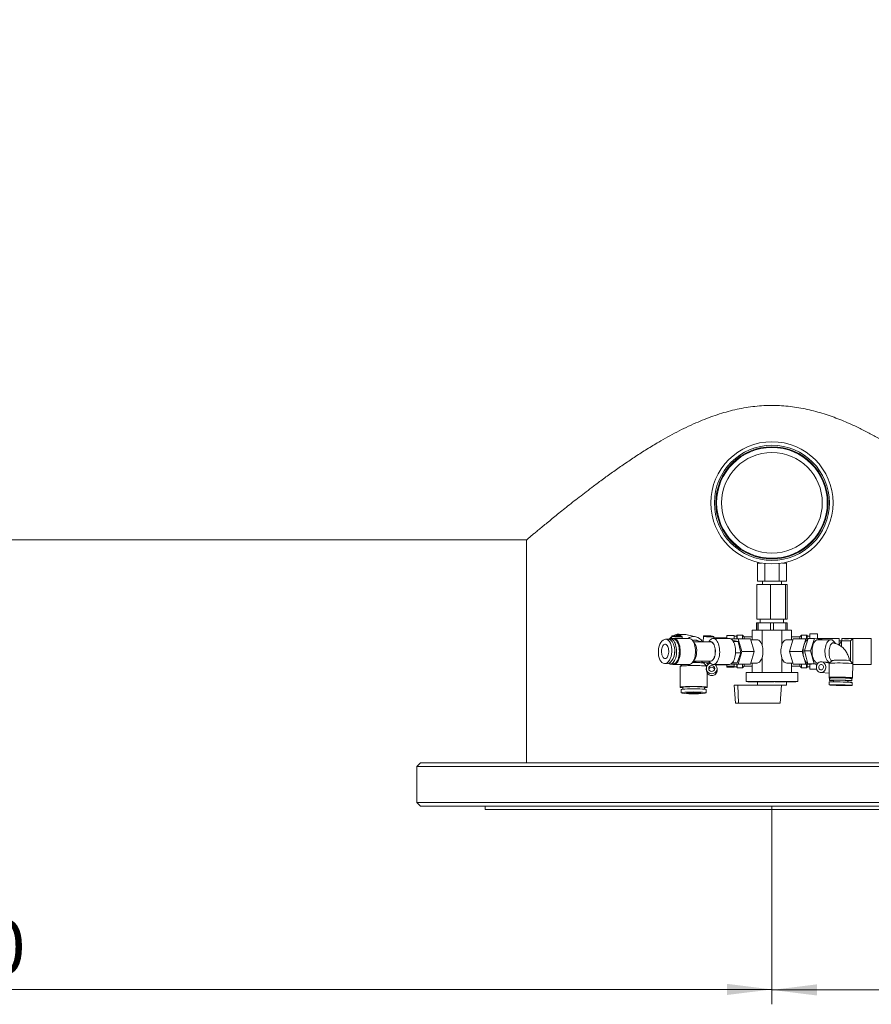
# Paper-space layout 'ASME B16.5 150' of a CAD drawing. Units: millimetres. Extents: x 4 to 417, y 5 to 293.
# Drawn here: x 122 to 169, y 202 to 257 of the extents above; entities that cross this region are included whole.
import ezdxf

# ---------------------------------------------------------------- set-up
doc = ezdxf.new("R2010")
doc.units = ezdxf.units.MM
doc.linetypes.add('CENTERX2', pattern=[20.32, 12.7, -2.54, 2.54, -2.54])
doc.styles.add('SLDTEXTSTYLE0', font='TXT', dxfattribs={"width": 0.75})
doc.dimstyles.new('SLDDIMSTYLE0', dxfattribs={"dimtxt": 3, "dimasz": 2.5, "dimexe": 0, "dimexo": 0.0625, "dimgap": 0.75, "dimtad": 1, "dimdec": 0, "dimlfac": 10, "dimrnd": 1e-09, "dimzin": 12, "dimdsep": 46, "dimtxsty": 'SLDTEXTSTYLE0', "dimsah": 1, "dimcen": 0.09, "dimadec": 0, "dimazin": 3, "dimtfac": 1, "dimtofl": 0, "dimtmove": 0, "dimatfit": 3, "dimfxl": 0, "dimfrac": 2, "dimtolj": 1, "dimtzin": 12, "dimarcsym": 0})

# ---------------------------------------------------------------- blocks, each defined once
blk = doc.blocks.new('_D_25')
at = {"color": 7, "linetype": 'Continuous', "lineweight": 0}
for p, q in [((163.812, 209.597), (163.812, 202.438)), ((73.812, 208.644), (73.812, 202.438)), ((73.812, 203.238), (163.812, 203.238))]:
    blk.add_line(p, q, dxfattribs=at)
for points in [[(73.812, 203.238), (76.312, 202.928), (76.312, 203.548)], [(163.812, 203.238), (161.312, 203.548), (161.312, 202.928)]]:
    blk.add_solid(points, dxfattribs=at)
at = {"color": 7, "linetype": 'Continuous', "lineweight": 0, "insert": (115.487, 207.105), "char_height": 3, "attachment_point": 1, "style": 'SLDTEXTSTYLE0'}
blk.add_mtext('900', dxfattribs=at)
blk = doc.blocks.new('_D_26')
at = {"color": 7, "linetype": 'Continuous', "lineweight": 0}
for p, q in [((261.112, 223.576), (261.112, 202.41)), ((163.812, 213.038), (163.812, 202.41)), ((163.812, 203.21), (261.112, 203.21))]:
    blk.add_line(p, q, dxfattribs=at)
for points in [[(163.812, 203.21), (166.312, 202.9), (166.312, 203.52)], [(261.112, 203.21), (258.612, 203.52), (258.612, 202.9)]]:
    blk.add_solid(points, dxfattribs=at)
at = {"color": 7, "linetype": 'Continuous', "lineweight": 0, "insert": (209.137, 207.077), "char_height": 3, "attachment_point": 1, "style": 'SLDTEXTSTYLE0'}
blk.add_mtext('973', dxfattribs=at)
blk = doc.blocks.new('_D_29')
at = {"color": 7, "linetype": 'Continuous', "lineweight": 0}
for p, q in [((43.212, 244.838), (43.212, 280.433)), ((294.362, 246.795), (294.362, 280.433)), ((294.362, 279.633), (43.212, 279.633))]:
    blk.add_line(p, q, dxfattribs=at)
for points in [[(43.212, 279.633), (45.712, 279.323), (45.712, 279.943)], [(294.362, 279.633), (291.862, 279.943), (291.862, 279.323)]]:
    blk.add_solid(points, dxfattribs=at)
at = {"color": 7, "linetype": 'Continuous', "lineweight": 0, "insert": (164.353, 283.5), "char_height": 3, "attachment_point": 1, "style": 'SLDTEXTSTYLE0'}
blk.add_mtext('2512', dxfattribs=at)

psp = doc.layouts.new('ASME B16.5 150')

# ---------------------------------------------------------------- linework, layer by layer
at = {"color": 7, "linetype": 'Continuous', "lineweight": 0}
for p, q in [((87.462, 228.243), (150.162, 228.243)), ((150.162, 228.243), (150.162, 215.838)), ((163.003, 225.955), (163.003, 226.955)), ((163.231, 226.955), (163.003, 226.955)), ((163.132, 226.974), (163.132, 226.955)), ((163.408, 225.955), (163.408, 226.929)), ((164.216, 225.955), (164.216, 226.929)), ((164.62, 226.955), (164.393, 226.955)), ((164.492, 226.955), (164.492, 226.974)), ((164.62, 225.955), (164.62, 226.955)), ((162.971, 225.755), (162.971, 223.835)), ((162.971, 225.755), (163.723, 225.755)), ((163.408, 225.955), (163.003, 225.955)), ((163.283, 225.955), (163.283, 225.755)), ((164.216, 225.955), (163.408, 225.955)), ((163.723, 225.755), (163.723, 223.835)), ((163.723, 225.755), (164.564, 225.755)), ((164.62, 225.955), (164.216, 225.955)), ((164.34, 225.755), (164.34, 225.955)), ((164.564, 225.755), (164.564, 223.835)), ((164.564, 225.755), (164.652, 225.755)), ((164.652, 225.755), (164.652, 223.835)), ((162.958, 223.635), (162.958, 223.215)), ((162.958, 223.635), (162.965, 223.635)), ((162.965, 223.215), (162.965, 223.635)), ((162.965, 223.635), (163.053, 223.635)), ((162.971, 223.835), (163.723, 223.835)), ((163.053, 223.635), (163.053, 223.215)), ((163.053, 223.635), (163.733, 223.635)), ((163.162, 223.835), (163.162, 223.635)), ((163.723, 223.835), (164.564, 223.835)), ((163.733, 223.215), (163.733, 223.635)), ((163.733, 223.635), (163.906, 223.635)), ((163.906, 223.635), (163.906, 223.215)), ((163.906, 223.635), (164.58, 223.635)), ((164.462, 223.635), (164.462, 223.835)), ((164.564, 223.835), (164.652, 223.835)), ((164.58, 223.215), (164.58, 223.635)), ((164.58, 223.635), (164.665, 223.635)), ((164.665, 223.635), (164.665, 223.215)), ((158.788, 222.981), (158.781, 222.983)), ((159.579, 222.854), (159.091, 222.969)), ((161.712, 222.919), (161.312, 222.919)), ((161.312, 222.919), (161.312, 222.765)), ((161.712, 222.919), (161.712, 222.74)), ((161.862, 222.74), (161.862, 222.925)), ((162.172, 222.95), (161.887, 222.95)), ((162.262, 222.86), (162.172, 222.95)), ((162.172, 222.74), (162.172, 222.95)), ((162.715, 222.69), (162.715, 223.215)), ((162.715, 223.215), (163.263, 223.215)), ((163.263, 222.389), (163.263, 223.215)), ((163.263, 223.215), (164.36, 223.215)), ((164.36, 222.389), (164.36, 223.215)), ((164.36, 223.215), (164.909, 223.215)), ((164.909, 222.69), (164.909, 223.215)), ((165.452, 222.95), (165.362, 222.86)), ((165.737, 222.95), (165.452, 222.95)), ((165.452, 222.95), (165.452, 222.74)), ((165.762, 222.925), (165.762, 222.74)), ((165.922, 222.776), (165.922, 223.022)), ((165.922, 223.022), (166.352, 223.022)), ((166.352, 222.742), (166.352, 223.022)), ((158.056, 222.714), (157.9, 222.714)), ((158.313, 222.74), (158.157, 222.74)), ((158.241, 222.896), (158.232, 222.74)), ((159.2, 222.765), (158.35, 222.765)), ((158.35, 222.765), (158.354, 222.765)), ((158.815, 222.765), (158.82, 222.862)), ((159.511, 222.489), (159.41, 222.632)), ((159.817, 222.58), (159.446, 222.58)), ((159.934, 222.58), (159.623, 222.654)), ((160.391, 222.58), (159.926, 222.58)), ((159.999, 222.896), (159.981, 222.58)), ((160.333, 222.632), (160.297, 222.58)), ((161.43, 222.765), (160.543, 222.765)), ((160.573, 222.765), (160.578, 222.862)), ((161.312, 222.79), (160.574, 222.79)), ((161.531, 222.74), (161.53, 222.737)), ((161.935, 222.74), (161.531, 222.74)), ((161.606, 222.674), (161.941, 222.595)), ((161.941, 222.595), (161.663, 222.595)), ((161.862, 222.89), (161.712, 222.89)), ((162.137, 222.04), (161.935, 222.74)), ((161.935, 222.74), (162.628, 222.74)), ((161.941, 222.595), (162.077, 221.959)), ((162.715, 222.86), (162.262, 222.86)), ((162.262, 222.74), (162.262, 222.86)), ((162.83, 222.04), (162.628, 222.74)), ((162.989, 222.69), (162.643, 222.69)), ((164.981, 222.69), (164.634, 222.69)), ((164.995, 222.74), (164.793, 222.04)), ((165.362, 222.86), (164.909, 222.86)), ((165.688, 222.74), (164.995, 222.74)), ((165.362, 222.86), (165.362, 222.74)), ((165.688, 222.74), (165.486, 222.04)), ((165.616, 222.07), (165.724, 222.412)), ((165.827, 222.74), (165.688, 222.74)), ((165.724, 222.412), (165.831, 222.755)), ((165.922, 222.89), (165.762, 222.89)), ((165.831, 222.755), (166.178, 222.755)), ((165.922, 222.755), (165.922, 222.776)), ((165.963, 222.07), (166.178, 222.755)), ((166.178, 222.755), (166.582, 222.725)), ((167.552, 222.765), (166.352, 222.765)), ((167.085, 222.69), (166.367, 222.69)), ((166.582, 222.725), (166.591, 222.69)), ((167.338, 222.479), (167.273, 222.571)), ((167.552, 222.392), (167.552, 222.765)), ((167.702, 222.63), (167.552, 222.63)), ((167.682, 222.629), (167.558, 222.387)), ((167.682, 222.631), (167.681, 222.63)), ((167.702, 222.631), (167.682, 222.631)), ((167.682, 222.63), (167.682, 222.631)), ((168.182, 222.629), (167.682, 222.629)), ((167.682, 222.629), (167.682, 222.307)), ((167.702, 222.75), (167.702, 222.629)), ((168.312, 222.764), (168.182, 222.634)), ((168.182, 221.485), (168.182, 222.634)), ((168.312, 222.766), (168.296, 222.75)), ((169.338, 222.766), (168.312, 222.766)), ((168.312, 222.766), (168.312, 222.764)), ((169.338, 222.764), (168.312, 222.764)), ((168.312, 222.764), (168.312, 221.314)), ((162.077, 221.959), (161.791, 221.959)), ((162.077, 221.959), (161.87, 221.404)), ((161.935, 221.34), (162.137, 222.04)), ((162.137, 222.04), (162.83, 222.04)), ((162.628, 221.34), (162.83, 222.04)), ((165.486, 222.04), (164.793, 222.04)), ((164.793, 222.04), (164.995, 221.34)), ((165.486, 222.04), (165.688, 221.34)), ((165.711, 221.713), (165.616, 222.07)), ((165.616, 222.07), (165.963, 222.07)), ((166.152, 221.356), (165.963, 222.07)), ((157.842, 221.366), (157.998, 221.366)), ((158.157, 221.34), (158.313, 221.34)), ((158.35, 221.315), (158.345, 221.315)), ((158.35, 221.315), (159.2, 221.315)), ((158.819, 221.315), (158.713, 221.21)), ((159.463, 221.427), (159.393, 221.426)), ((159.41, 221.448), (159.511, 221.591)), ((159.446, 221.5), (160.391, 221.5)), ((159.917, 221.5), (159.914, 221.456)), ((160.195, 221.225), (160.032, 221.388)), ((160.176, 221.411), (160.269, 221.318)), ((160.297, 221.5), (160.333, 221.448)), ((160.297, 221.406), (160.297, 221.338)), ((160.543, 221.315), (161.43, 221.315)), ((160.683, 221.29), (161.312, 221.29)), ((161.312, 221.315), (161.312, 221.222)), ((161.53, 221.343), (161.531, 221.34)), ((161.531, 221.34), (161.935, 221.34)), ((161.87, 221.404), (161.604, 221.404)), ((161.712, 221.34), (161.712, 221.222)), ((161.862, 221.155), (161.862, 221.34)), ((161.935, 221.34), (162.628, 221.34)), ((162.172, 221.13), (162.172, 221.34)), ((162.262, 221.22), (162.262, 221.34)), ((162.643, 221.39), (162.989, 221.39)), ((162.715, 220.865), (162.715, 221.39)), ((163.263, 220.865), (163.263, 221.691)), ((164.36, 220.865), (164.36, 221.691)), ((164.634, 221.39), (164.981, 221.39)), ((164.909, 220.865), (164.909, 221.39)), ((165.688, 221.34), (164.995, 221.34)), ((165.362, 221.34), (165.362, 221.22)), ((165.452, 221.34), (165.452, 221.13)), ((165.688, 221.34), (165.89, 221.34)), ((165.805, 221.356), (165.711, 221.713)), ((165.762, 221.34), (165.762, 221.155)), ((165.805, 221.356), (166.152, 221.356)), ((166.007, 221.341), (165.805, 221.356)), ((165.89, 221.34), (166.014, 221.34)), ((165.922, 221.304), (165.922, 221.34)), ((165.922, 221.059), (165.922, 221.304)), ((166.209, 221.326), (166.007, 221.341)), ((166.338, 221.342), (166.152, 221.356)), ((166.209, 221.326), (166.329, 221.326)), ((166.367, 221.39), (166.378, 221.39)), ((166.768, 221.449), (166.567, 221.464)), ((167.003, 221.383), (166.989, 220.599)), ((167.138, 221.513), (167.004, 221.383)), ((168.303, 221.359), (168.136, 221.532)), ((168.289, 220.575), (168.303, 221.359)), ((168.303, 221.324), (168.312, 221.314)), ((168.312, 221.314), (169.338, 221.314)), ((158.712, 221.207), (158.712, 220.044)), ((160.162, 221.088), (160.162, 221.059)), ((160.212, 220.044), (160.212, 220.877)), ((160.762, 220.996), (160.762, 221.088)), ((161.712, 221.222), (161.312, 221.222)), ((161.312, 221.222), (161.312, 221.161)), ((161.712, 221.161), (161.312, 221.161)), ((161.712, 221.222), (161.712, 221.192)), ((161.712, 221.192), (161.712, 221.161)), ((161.712, 221.19), (161.862, 221.19)), ((161.887, 221.13), (162.172, 221.13)), ((162.172, 221.13), (162.262, 221.22)), ((162.262, 221.22), (162.715, 221.22)), ((162.377, 220.865), (162.377, 220.365)), ((163.095, 220.865), (162.377, 220.865)), ((165.246, 220.865), (163.095, 220.865)), ((164.909, 221.22), (165.362, 221.22)), ((165.246, 220.365), (165.246, 220.865)), ((165.362, 221.22), (165.452, 221.13)), ((165.452, 221.13), (165.737, 221.13)), ((165.762, 221.19), (165.922, 221.19)), ((165.922, 221.059), (166.3, 221.059)), ((166.523, 220.866), (166.993, 220.831)), ((163.095, 220.365), (162.377, 220.365)), ((162.474, 220.365), (162.474, 220.345)), ((162.474, 220.345), (162.823, 220.345)), ((162.823, 220.365), (162.823, 220.345)), ((162.823, 220.365), (162.823, 220.345)), ((162.823, 220.345), (162.823, 220.345)), ((162.823, 220.345), (162.832, 220.345)), ((162.832, 220.345), (162.832, 220.365)), ((162.832, 220.345), (162.834, 220.345)), ((162.834, 220.365), (162.834, 220.345)), ((162.834, 220.345), (162.842, 220.345)), ((162.842, 220.365), (162.842, 220.345)), ((162.842, 220.345), (162.91, 220.345)), ((162.891, 220.365), (162.891, 220.345)), ((162.961, 220.345), (162.961, 220.365)), ((163, 220.345), (163, 220.165)), ((165.246, 220.365), (163.095, 220.365)), ((163.124, 220.365), (163.124, 220.345)), ((163.177, 220.365), (163.177, 220.345)), ((163.234, 220.365), (163.234, 220.345)), ((163.234, 220.365), (163.234, 220.345)), ((163.234, 220.345), (163.266, 220.345)), ((163.234, 220.345), (163.234, 220.345)), ((163.266, 220.365), (163.266, 220.345)), ((163.266, 220.345), (163.386, 220.345)), ((163.386, 220.365), (163.386, 220.345)), ((163.386, 220.345), (163.51, 220.345)), ((163.51, 220.365), (163.51, 220.345)), ((163.51, 220.345), (163.522, 220.345)), ((163.522, 220.365), (163.522, 220.345)), ((163.551, 220.365), (163.551, 220.345)), ((163.717, 220.365), (163.717, 220.345)), ((163.915, 220.345), (163.915, 220.365)), ((163.915, 220.365), (163.915, 220.345)), ((163.976, 220.365), (163.976, 220.345)), ((163.976, 220.345), (164.009, 220.345)), ((164.009, 220.365), (164.009, 220.345)), ((164.048, 220.365), (164.048, 220.345)), ((164.051, 220.365), (164.051, 220.345)), ((164.153, 220.365), (164.153, 220.345)), ((164.223, 220.345), (164.394, 220.345)), ((164.226, 220.365), (164.226, 220.345)), ((164.394, 220.365), (164.394, 220.345)), ((164.394, 220.345), (164.568, 220.345)), ((164.568, 220.365), (164.568, 220.345)), ((164.624, 220.165), (164.624, 220.365)), ((164.624, 220.345), (164.784, 220.345)), ((164.703, 220.365), (164.703, 220.345)), ((164.712, 220.365), (164.712, 220.345)), ((164.784, 220.365), (164.784, 220.345)), ((164.784, 220.345), (164.786, 220.345)), ((164.786, 220.365), (164.786, 220.345)), ((164.786, 220.345), (164.802, 220.345)), ((164.802, 220.365), (164.802, 220.345)), ((164.802, 220.345), (164.804, 220.345)), ((164.804, 220.365), (164.804, 220.345)), ((164.804, 220.345), (165.141, 220.345)), ((165.141, 220.345), (165.141, 220.365)), ((166.994, 220.335), (166.991, 220.175)), ((167.018, 220.553), (167.016, 220.433)), ((167.236, 220.429), (167.234, 220.347)), ((168.034, 220.329), (168.036, 220.414)), ((168.256, 220.41), (168.258, 220.53)), ((168.27, 220.147), (168.273, 220.307)), ((158.767, 219.914), (158.767, 219.735)), ((158.862, 220.044), (158.862, 219.939)), ((160.062, 219.939), (160.062, 220.044)), ((160.157, 219.735), (160.157, 219.914)), ((161.787, 219.165), (161.715, 220.165)), ((161.924, 220.165), (161.715, 220.165)), ((161.924, 220.165), (161.944, 219.165)), ((163.237, 220.165), (161.924, 220.165)), ((163.237, 220.165), (164.624, 220.165)), ((164.278, 219.165), (164.349, 220.165)), ((161.787, 219.165), (161.944, 219.165)), ((161.944, 219.165), (164.278, 219.165)), ((144.262, 215.838), (144.062, 215.638)), ((144.262, 215.838), (145.75, 215.838)), ((145.75, 215.838), (183.362, 215.838)), ((144.062, 215.638), (144.062, 213.638)), ((145.565, 215.638), (144.062, 215.638)), ((183.562, 215.638), (145.565, 215.638)), ((144.062, 213.638), (144.262, 213.438)), ((144.062, 213.638), (145.565, 213.638)), ((145.565, 213.638), (183.562, 213.638)), ((145.75, 213.438), (144.262, 213.438)), ((183.362, 213.438), (145.75, 213.438)), ((147.862, 213.438), (147.862, 213.238)), ((149.076, 213.238), (147.862, 213.238)), ((179.762, 213.238), (149.076, 213.238))]:
    psp.add_line(p, q, dxfattribs=at)
at = {"color": 8, "linetype": 'Continuous', "lineweight": 0}
for p, q in [((161.887, 222.95), (161.887, 222.74)), ((165.737, 222.74), (165.737, 222.95)), ((169.338, 222.764), (169.338, 222.766)), ((169.338, 221.314), (169.338, 222.764)), ((161.887, 221.34), (161.887, 221.13)), ((165.737, 221.13), (165.737, 221.34))]:
    psp.add_line(p, q, dxfattribs=at)
at = {"color": 7, "linetype": 'CENTERX2', "lineweight": 0}
psp.add_line((163.812, 213.438), (163.812, 209.997), dxfattribs=at)
at = {"color": 8, "linetype": 'Continuous', "lineweight": 0, "flags": 128}
for points in [[(158.81, 222.961), (158.739, 222.935), (158.664, 222.897)], [(158.354, 222.765), (158.381, 222.763), (158.428, 222.748), (158.475, 222.721), (158.519, 222.682), (158.56, 222.631), (158.598, 222.569), (158.631, 222.499), (158.659, 222.42), (158.682, 222.334), (158.698, 222.243), (158.709, 222.148), (158.713, 222.052), (158.71, 221.955)], [(158.71, 221.955), (158.701, 221.86), (158.686, 221.768), (158.665, 221.681), (158.638, 221.6), (158.606, 221.527), (158.57, 221.464), (158.529, 221.41), (158.486, 221.368), (158.44, 221.338), (158.392, 221.32), (158.35, 221.315)]]:
    psp.add_lwpolyline(points, dxfattribs=at)
at = {"color": 7, "linetype": 'Continuous', "lineweight": 0, "flags": 128}
for points in [[(158.07, 221.993), (158.071, 222.065), (158.065, 222.136), (158.053, 222.204), (158.036, 222.266), (158.013, 222.322), (157.986, 222.368), (157.955, 222.403), (157.921, 222.428), (157.885, 222.439), (157.85, 222.438), (157.814, 222.424), (157.781, 222.398), (157.751, 222.36), (157.724, 222.312), (157.702, 222.255), (157.686, 222.191), (157.675, 222.122), (157.671, 222.051), (157.673, 221.98), (157.682, 221.91), (157.696, 221.845), (157.717, 221.785), (157.742, 221.734), (157.771, 221.693), (157.804, 221.663), (157.839, 221.645), (157.874, 221.64), (157.91, 221.648), (157.944, 221.668), (157.976, 221.7), (158.005, 221.743), (158.029, 221.796), (158.049, 221.857), (158.062, 221.923), (158.07, 221.993)], [(158.062, 222.714), (158.079, 222.723), (158.126, 222.737), (158.174, 222.739), (158.221, 222.728), (158.268, 222.704), (158.312, 222.668), (158.353, 222.62), (158.391, 222.561), (158.424, 222.492), (158.452, 222.415), (158.475, 222.331), (158.492, 222.242), (158.502, 222.149), (158.507, 222.054), (158.504, 221.958), (158.495, 221.864), (158.48, 221.774), (158.459, 221.688), (158.432, 221.609), (158.4, 221.538), (158.364, 221.476), (158.324, 221.425), (158.28, 221.385), (158.234, 221.358), (158.187, 221.343), (158.14, 221.341), (158.092, 221.352), (158.051, 221.373)], [(158.782, 222.879), (158.747, 222.886), (158.702, 222.893), (158.649, 222.899), (158.592, 222.904), (158.532, 222.909), (158.472, 222.911), (158.414, 222.913), (158.361, 222.913), (158.316, 222.911), (158.281, 222.909), (158.256, 222.904), (158.243, 222.899), (158.243, 222.893), (158.255, 222.886), (158.28, 222.879), (158.315, 222.872), (158.36, 222.865), (158.412, 222.859), (158.47, 222.854), (158.53, 222.85), (158.59, 222.847), (158.648, 222.845), (158.7, 222.845), (158.745, 222.847), (158.781, 222.85), (158.806, 222.854), (158.819, 222.859), (158.819, 222.865), (158.807, 222.872), (158.782, 222.879)], [(158.66, 221.958), (158.663, 222.054), (158.658, 222.149), (158.648, 222.242), (158.631, 222.331), (158.608, 222.415), (158.58, 222.492), (158.547, 222.561), (158.509, 222.62), (158.468, 222.668), (158.423, 222.704), (158.377, 222.728), (158.33, 222.739), (158.313, 222.74)], [(158.667, 222.879), (158.64, 222.884), (158.603, 222.889), (158.561, 222.893), (158.516, 222.896), (158.473, 222.897), (158.434, 222.897), (158.403, 222.896), (158.382, 222.893), (158.374, 222.889), (158.378, 222.884), (158.395, 222.879), (158.422, 222.874), (158.458, 222.869), (158.501, 222.865), (158.545, 222.862), (158.589, 222.861), (158.628, 222.861), (158.659, 222.862), (158.679, 222.865), (158.688, 222.869), (158.684, 222.874), (158.667, 222.879)], [(159.56, 221.955), (159.563, 222.052), (159.559, 222.148), (159.548, 222.243), (159.532, 222.334), (159.509, 222.42), (159.481, 222.499), (159.448, 222.569), (159.411, 222.631), (159.369, 222.682), (159.325, 222.721), (159.279, 222.748), (159.231, 222.763), (159.2, 222.765)], [(160.038, 222.879), (160.073, 222.872), (160.118, 222.865), (160.17, 222.859), (160.228, 222.854), (160.288, 222.85), (160.348, 222.847), (160.406, 222.845), (160.458, 222.845), (160.504, 222.847), (160.539, 222.85), (160.564, 222.854), (160.577, 222.859), (160.577, 222.865), (160.565, 222.872), (160.54, 222.879), (160.505, 222.886), (160.46, 222.893), (160.407, 222.899), (160.35, 222.904), (160.29, 222.909), (160.23, 222.911), (160.172, 222.913), (160.119, 222.913), (160.074, 222.911), (160.039, 222.909), (160.014, 222.904), (160.001, 222.899), (160.001, 222.893), (160.013, 222.886), (160.038, 222.879)], [(160.153, 222.879), (160.18, 222.874), (160.216, 222.869), (160.259, 222.865), (160.303, 222.862), (160.347, 222.861), (160.386, 222.861), (160.417, 222.862), (160.437, 222.865), (160.446, 222.869), (160.442, 222.874), (160.425, 222.879), (160.398, 222.884), (160.361, 222.889), (160.319, 222.893), (160.274, 222.896), (160.231, 222.897), (160.192, 222.897), (160.161, 222.896), (160.141, 222.893), (160.132, 222.889), (160.136, 222.884), (160.153, 222.879)], [(160.333, 222.632), (160.363, 222.67), (160.407, 222.712), (160.453, 222.743), (160.501, 222.76), (160.549, 222.765), (160.597, 222.757), (160.644, 222.736), (160.69, 222.703), (160.733, 222.657), (160.772, 222.601), (160.808, 222.535), (160.838, 222.46), (160.863, 222.378), (160.883, 222.289), (160.897, 222.196), (160.904, 222.1), (160.905, 222.003), (160.899, 221.907), (160.887, 221.813), (160.869, 221.724), (160.845, 221.64), (160.815, 221.563), (160.781, 221.494), (160.743, 221.435), (160.701, 221.388), (160.656, 221.351), (160.609, 221.327), (160.561, 221.316), (160.512, 221.318), (160.464, 221.332), (160.418, 221.359), (160.374, 221.399), (160.333, 221.448)], [(160.339, 221.5), (160.348, 221.497), (160.39, 221.49), (160.432, 221.496), (160.473, 221.515), (160.512, 221.547), (160.549, 221.589), (160.581, 221.643), (160.609, 221.706), (160.632, 221.776), (160.65, 221.853), (160.661, 221.934), (160.666, 222.018), (160.664, 222.102), (160.656, 222.185), (160.642, 222.264), (160.622, 222.338), (160.597, 222.405), (160.567, 222.464), (160.532, 222.512), (160.495, 222.55), (160.454, 222.575), (160.413, 222.588), (160.371, 222.589), (160.339, 222.58)], [(160.391, 222.58), (160.412, 222.578), (160.453, 222.566), (160.493, 222.54), (160.53, 222.504), (160.563, 222.456), (160.593, 222.398), (160.618, 222.333), (160.638, 222.26), (160.652, 222.182), (160.659, 222.101), (160.661, 222.018), (160.656, 221.936), (160.645, 221.856), (160.628, 221.781), (160.605, 221.712), (160.578, 221.65), (160.546, 221.598), (160.51, 221.556), (160.472, 221.525), (160.432, 221.506), (160.391, 221.5)], [(161.43, 222.765), (161.437, 222.765), (161.485, 222.757), (161.532, 222.736), (161.578, 222.703), (161.62, 222.657), (161.66, 222.601), (161.695, 222.535), (161.726, 222.46), (161.751, 222.378), (161.771, 222.289), (161.784, 222.196), (161.792, 222.1), (161.792, 222.003), (161.787, 221.907), (161.775, 221.813), (161.756, 221.724), (161.732, 221.64), (161.703, 221.563), (161.669, 221.494), (161.63, 221.435), (161.588, 221.388), (161.543, 221.351), (161.496, 221.327), (161.448, 221.316), (161.43, 221.315)], [(163.263, 222.389), (163.236, 222.464), (163.203, 222.53), (163.166, 222.586), (163.125, 222.631), (163.081, 222.664), (163.036, 222.683), (162.989, 222.69)], [(164.634, 222.69), (164.588, 222.683), (164.543, 222.664), (164.499, 222.631), (164.458, 222.586), (164.421, 222.53), (164.388, 222.464), (164.36, 222.389)], [(165.823, 222.727), (165.808, 222.721), (165.763, 222.692), (165.72, 222.651), (165.68, 222.599), (165.644, 222.537), (165.612, 222.465), (165.586, 222.385), (165.565, 222.299), (165.551, 222.208), (165.542, 222.114), (165.541, 222.018), (165.545, 221.923), (165.556, 221.83), (165.574, 221.741), (165.597, 221.658), (165.626, 221.582), (165.66, 221.514), (165.698, 221.456), (165.739, 221.409), (165.784, 221.374), (165.804, 221.362)], [(166.367, 221.39), (166.366, 221.39), (166.321, 221.397), (166.276, 221.416), (166.234, 221.447), (166.194, 221.49), (166.157, 221.543), (166.125, 221.606), (166.097, 221.678), (166.074, 221.756), (166.057, 221.841), (166.046, 221.929), (166.042, 222.019), (166.044, 222.109), (166.051, 222.199), (166.066, 222.285), (166.086, 222.366), (166.111, 222.441), (166.141, 222.509), (166.176, 222.567), (166.215, 222.615), (166.256, 222.651), (166.3, 222.676), (166.345, 222.689), (166.367, 222.69)], [(167.023, 221.402), (166.995, 221.416), (166.953, 221.447), (166.913, 221.49), (166.876, 221.543), (166.843, 221.606), (166.816, 221.678), (166.793, 221.756), (166.776, 221.841), (166.765, 221.929), (166.761, 222.019), (166.762, 222.109), (166.77, 222.199), (166.784, 222.285), (166.804, 222.366), (166.83, 222.441), (166.86, 222.509), (166.895, 222.567), (166.933, 222.615), (166.975, 222.651), (167.019, 222.676), (167.063, 222.689), (167.109, 222.688), (167.154, 222.676), (167.197, 222.65), (167.239, 222.613), (167.273, 222.571)], [(166.993, 222.044), (166.996, 222.124), (167.007, 222.202), (167.024, 222.276), (167.046, 222.342), (167.074, 222.401), (167.107, 222.449), (167.143, 222.485), (167.181, 222.509), (167.221, 222.52), (167.262, 222.517), (167.301, 222.5), (167.324, 222.484)], [(158.313, 221.34), (158.343, 221.343), (158.39, 221.358), (158.436, 221.385), (158.48, 221.425), (158.52, 221.476), (158.556, 221.538), (158.588, 221.609), (158.615, 221.688), (158.636, 221.774), (158.651, 221.864), (158.66, 221.958)], [(159.2, 221.315), (159.242, 221.32), (159.29, 221.338), (159.336, 221.368), (159.38, 221.41), (159.42, 221.464), (159.456, 221.527), (159.488, 221.6), (159.515, 221.681), (159.536, 221.768), (159.551, 221.86), (159.56, 221.955)], [(159.914, 221.456), (159.916, 221.453), (159.928, 221.446), (159.953, 221.439)], [(162.989, 221.39), (163.036, 221.397), (163.081, 221.417), (163.125, 221.449), (163.166, 221.494), (163.203, 221.55), (163.236, 221.617), (163.263, 221.691)], [(164.36, 221.691), (164.388, 221.617), (164.421, 221.55), (164.458, 221.494), (164.499, 221.449), (164.543, 221.417), (164.588, 221.397), (164.634, 221.39)], [(166.539, 220.865), (166.593, 220.872), (166.645, 220.891), (166.693, 220.922), (166.734, 220.964), (166.767, 221.015), (166.79, 221.072), (166.803, 221.133), (166.804, 221.196), (166.794, 221.257), (166.773, 221.315), (166.742, 221.365), (166.702, 221.407), (166.656, 221.439), (166.604, 221.458), (166.55, 221.465), (166.496, 221.458), (166.444, 221.439), (166.397, 221.407), (166.355, 221.365), (166.323, 221.315), (166.299, 221.257), (166.287, 221.196), (166.286, 221.133), (166.296, 221.072), (166.317, 221.015), (166.348, 220.964), (166.388, 220.922), (166.434, 220.891), (166.485, 220.872), (166.539, 220.865)], [(166.542, 221.015), (166.58, 221.022), (166.616, 221.041), (166.645, 221.071), (166.665, 221.11), (166.674, 221.154), (166.672, 221.198), (166.659, 221.24), (166.635, 221.275), (166.604, 221.3), (166.567, 221.313), (166.528, 221.313), (166.491, 221.3), (166.459, 221.275), (166.434, 221.24), (166.419, 221.198), (166.415, 221.154), (166.423, 221.11), (166.442, 221.071), (166.469, 221.041), (166.504, 221.022), (166.542, 221.015)], [(160.191, 221.218), (160.178, 221.221), (160.142, 221.226), (160.095, 221.232), (160.036, 221.237), (159.968, 221.241), (159.89, 221.245), (159.805, 221.248), (159.715, 221.251), (159.62, 221.252), (159.522, 221.253), (159.423, 221.253), (159.324, 221.253), (159.229, 221.251), (159.137, 221.249), (159.051, 221.246), (158.972, 221.242), (158.901, 221.238), (158.84, 221.233), (158.79, 221.228), (158.752, 221.222), (158.726, 221.216), (158.713, 221.21), (158.712, 221.207)], [(167.235, 220.413), (167.208, 220.415), (167.148, 220.418), (167.099, 220.421), (167.06, 220.425), (167.033, 220.428), (167.019, 220.431), (167.017, 220.434), (167.027, 220.436), (167.05, 220.439), (167.085, 220.441), (167.131, 220.442), (167.187, 220.443), (167.253, 220.444), (167.326, 220.444)], [(167.326, 220.444), (167.405, 220.444), (167.49, 220.443), (167.577, 220.442), (167.665, 220.441), (167.753, 220.439), (167.839, 220.436), (167.92, 220.434), (167.995, 220.431), (168.064, 220.428), (168.123, 220.425), (168.173, 220.421), (168.211, 220.418), (168.238, 220.415), (168.253, 220.412), (168.255, 220.409), (168.244, 220.406), (168.221, 220.404), (168.187, 220.402), (168.141, 220.4), (168.084, 220.399), (168.035, 220.399)], [(158.862, 220.016), (158.812, 220.021), (158.769, 220.026), (158.737, 220.032), (158.718, 220.038), (158.712, 220.044), (158.718, 220.05), (158.737, 220.056), (158.769, 220.062), (158.812, 220.067), (158.867, 220.072), (158.931, 220.077), (159.005, 220.081), (159.087, 220.084), (159.175, 220.087), (159.268, 220.089), (159.364, 220.09), (159.462, 220.091), (159.56, 220.09), (159.656, 220.089), (159.749, 220.087), (159.837, 220.084), (159.918, 220.081), (159.992, 220.077), (160.057, 220.072), (160.111, 220.067), (160.155, 220.062), (160.186, 220.056), (160.205, 220.05), (160.212, 220.044), (160.205, 220.038), (160.186, 220.032), (160.155, 220.026), (160.111, 220.021), (160.062, 220.016)], [(160.062, 220.044), (160.061, 220.045), (160.052, 220.051), (160.03, 220.056), (159.995, 220.061), (159.95, 220.066), (159.894, 220.07), (159.828, 220.074), (159.755, 220.077), (159.676, 220.079), (159.592, 220.08), (159.506, 220.081), (159.418, 220.081), (159.331, 220.08), (159.247, 220.079), (159.168, 220.077), (159.095, 220.074), (159.03, 220.07), (158.974, 220.066), (158.928, 220.061), (158.894, 220.056), (158.872, 220.051), (158.862, 220.045), (158.862, 220.044)], [(159.462, 219.759), (159.39, 219.759), (159.321, 219.758), (159.257, 219.756), (159.199, 219.753), (159.149, 219.75), (159.11, 219.746), (159.081, 219.742), (159.065, 219.738), (159.062, 219.734), (159.072, 219.729), (159.094, 219.725), (159.128, 219.721), (159.173, 219.717), (159.227, 219.715), (159.288, 219.712), (159.355, 219.711), (159.426, 219.71), (159.498, 219.71), (159.568, 219.711), (159.635, 219.712), (159.697, 219.715), (159.751, 219.717), (159.796, 219.721), (159.83, 219.725), (159.852, 219.729), (159.861, 219.734), (159.858, 219.738), (159.842, 219.742), (159.814, 219.746), (159.775, 219.75), (159.725, 219.753), (159.667, 219.756), (159.602, 219.758), (159.533, 219.759), (159.462, 219.759)], [(167.781, 220.15), (167.832, 220.151), (167.874, 220.151), (167.905, 220.152), (167.924, 220.154), (167.931, 220.156), (167.924, 220.158), (167.905, 220.16), (167.874, 220.163), (167.832, 220.165), (167.781, 220.167), (167.724, 220.169), (167.662, 220.17), (167.6, 220.172), (167.538, 220.172), (167.481, 220.173), (167.43, 220.172), (167.388, 220.172), (167.357, 220.17), (167.338, 220.169), (167.331, 220.167), (167.337, 220.165), (167.357, 220.163), (167.388, 220.16), (167.43, 220.158), (167.481, 220.156), (167.538, 220.154), (167.599, 220.152), (167.662, 220.151), (167.724, 220.151), (167.781, 220.15)]]:
    psp.add_lwpolyline(points, dxfattribs=at)
at = {"color": 7, "linetype": 'Continuous', "lineweight": 0}
for centre, radius in [((163.812, 230.305), 3.4), ((163.812, 230.305), 3.2), ((163.812, 230.305), 3.122), ((163.812, 230.305), 3.08), ((163.812, 230.305), 2.8), ((160.462, 221.088), 0.165)]:
    psp.add_circle(centre, radius, dxfattribs=at)
for centre, radius, start, end in [((158.856, 222.422), 0.563, 83.8398, 120.6224), ((158.966, 222.428), 0.555, 76.9779, 106.3503), ((161.887, 222.925), 0.025, 90, 180), ((165.737, 222.925), 0.025, 0, 90), ((159.449, 222.304), 0.564, 29.1789, 125.083), ((159.53, 222.257), 0.417, 64.3256, 108.8368), ((159.53, 222.251), 0.413, 76.963, 108.1326), ((158.805, 222.063), 0.824, 353.9447, 31.1591), ((162.103, 222.04), 1.211, 343.2661, 16.7339), ((165.52, 222.04), 1.211, 163.2661, 196.7339), ((168.01, 110.671), 112.08, 89.85313, 90.15776), ((168.01, 333.146), 110.396, 269.8398, 270.14902), ((167.95, 235.174), 12.426, 269.5491, 270.9248), ((157.582, 222.029), 0.826, 335.0577, 4.2546), ((158.876, 221.989), 0.749, 327.9031, 358.986), ((159.363, 222.024), 0.595, 273.094, 298.4428), ((160.335, 223.556), 2.151, 259.7806, 270.8819), ((160.461, 221.088), 0.299, 103.132, 270.0967), ((160.462, 221.088), 0.299, 269.8926, 49.3601), ((165.891, 221.525), 0.185, 247.2733, 269.6999), ((167.518, 212.077), 9.32, 85.7005, 93.1622), ((167.54, 215.095), 6.464, 84.7065, 91.2001), ((168.224, 221.105), 0.265, 72.6014, 91.6387), ((160.462, 220.997), 0.3, 213.6289, 270.0209), ((160.462, 220.996), 0.165, 16.2952, 163.7048), ((160.462, 220.996), 0.3, 269.9408, 359.9485), ((161.887, 221.155), 0.025, 180, 270), ((165.737, 221.155), 0.025, 270, 0), ((167.234, 218.908), 1.659, 86.751, 97.4853), ((167.379, 219.258), 1.179, 87.2477, 96.9888), ((167.523, 213.249), 7.318, 84.2344, 91.5235), ((167.55, 215.405), 5.032, 84.4601, 91.2977)]:
    psp.add_arc(centre, radius, start, end, dxfattribs=at)
at = {"color": 8, "linetype": 'Continuous', "lineweight": 0}
for centre, radius, start, end in [((167.497, 210.699), 9.914, 85.9241, 92.9382), ((168.209, 220.322), 0.265, 72.5971, 91.6413)]:
    psp.add_arc(centre, radius, start, end, dxfattribs=at)
at = {"color": 7, "linetype": 'Continuous', "lineweight": 0}
for centre, major_axis, ratio, start_param, end_param in [((158.65, 222.328), (-0.231, 0.633), 0.962642, 5.719687, 6.465208), ((158.739, 222.307), (-0.231, 0.633), 0.962642, 5.882665, 6.394019), ((158.027, 222.04), (0.042, 0.673), 0.558709, 5.079857, 6.318114), ((158.65, 222.328), (-0.231, 0.633), 0.962642, 0.319568, 0.57938), ((159.871, 222.04), (0.734, -0.085), 0.726577, 1.612195, 1.729652), ((159.871, 222.04), (0.063, 0.54), 0.355855, 0.041398, 0.158856), ((158.027, 222.04), (0.042, 0.673), 0.558709, 3.176567, 5.079857), ((167.634, 220.321), (0.639, -0.014), 0.033768, 2.14562, 3.141058), ((167.634, 220.321), (0.639, -0.014), 0.033768, 6.282388, 8.428806), ((159.462, 219.914), (0.695, 0), 0.070855, 6.283146, 9.424814)]:
    psp.add_ellipse(centre, major_axis=major_axis, ratio=ratio, start_param=start_param, end_param=end_param, dxfattribs=at)
for centre, major_axis, ratio in [((157.871, 222.04), (0.042, 0.673), 0.558709), ((167.631, 220.161), (0.639, -0.014), 0.033768), ((159.462, 219.735), (0.695, 0), 0.070855)]:
    psp.add_ellipse(centre, major_axis=major_axis, ratio=ratio, dxfattribs=at)
for points, knots in [([(177.462, 228.243), (177.459, 228.245), (177.453, 228.25), (177.407, 228.289), (177.333, 228.351), (177.228, 228.439), (177.093, 228.553), (176.93, 228.688), (176.743, 228.843), (176.534, 229.017), (176.3, 229.209), (176.041, 229.421), (175.758, 229.651), (175.454, 229.895), (175.129, 230.154), (174.786, 230.425), (174.424, 230.706), (174, 231.032), (173.504, 231.405), (172.93, 231.826), (172.331, 232.253), (171.706, 232.682), (171.057, 233.108), (170.433, 233.496), (169.84, 233.844), (169.285, 234.15), (168.713, 234.443), (168.182, 234.692), (167.698, 234.898), (167.265, 235.066), (166.821, 235.221), (166.364, 235.36), (165.897, 235.48), (165.424, 235.579), (164.948, 235.653), (164.47, 235.702), (163.983, 235.725), (163.489, 235.721), (162.99, 235.688), (162.491, 235.628), (161.994, 235.539), (161.501, 235.425), (161.012, 235.288), (160.528, 235.128), (160.05, 234.948), (159.554, 234.742), (159.044, 234.507), (158.52, 234.245), (158.011, 233.971), (157.454, 233.653), (156.857, 233.291), (156.224, 232.886), (155.609, 232.472), (155.012, 232.055), (154.434, 231.638), (153.926, 231.26), (153.481, 230.923), (153.094, 230.624), (152.725, 230.336), (152.375, 230.059), (152.043, 229.794), (151.732, 229.543), (151.443, 229.307), (151.177, 229.088), (150.936, 228.89), (150.727, 228.716), (150.549, 228.568), (150.405, 228.447), (150.29, 228.351), (150.211, 228.284), (150.167, 228.247), (150.166, 228.246), (150.166, 228.246)], [0, 0, 0, 0, 0.0138348, 0.0276826, 0.0415179, 0.0558195, 0.0701345, 0.0844375, 0.0982566, 0.1120863, 0.1259069, 0.140064, 0.1542302, 0.1683887, 0.1826046, 0.196834, 0.2110651, 0.2252833, 0.2447823, 0.2642957, 0.2837966, 0.3031415, 0.3224984, 0.3418424, 0.3567347, 0.3716425, 0.3865459, 0.4014323, 0.4118718, 0.4223153, 0.4327531, 0.443406, 0.4540657, 0.4647161, 0.4751863, 0.4856662, 0.4961349, 0.5070158, 0.5179094, 0.5287915, 0.5399248, 0.5510696, 0.562206, 0.573656, 0.5851142, 0.5965669, 0.6100762, 0.6235988, 0.6371247, 0.6506385, 0.6691285, 0.6876302, 0.7061215, 0.7252569, 0.744404, 0.7635381, 0.7782628, 0.7930013, 0.807738, 0.8224602, 0.8373762, 0.8523007, 0.8672149, 0.8825197, 0.8978363, 0.9131388, 0.9280818, 0.9430385, 0.9579799, 0.9734998, 0.9890373, 1, 1, 1, 1]), ([(158.804, 222.96), (158.781, 222.953), (158.733, 222.937), (158.684, 222.915), (158.66, 222.898), (158.658, 222.897)], [0, 0, 0, 0, 0.454707, 0.973483, 1, 1, 1, 1]), ([(158.355, 222.764), (158.349, 222.764), (158.326, 222.766), (158.29, 222.759), (158.261, 222.746), (158.248, 222.74)], [0, 0, 0, 0, 0.166224, 0.622756, 1, 1, 1, 1]), ([(159.981, 222.591), (159.974, 222.591), (159.957, 222.589), (159.941, 222.585), (159.932, 222.583)], [0, 0, 0, 0, 0.455966, 1, 1, 1, 1]), ([(168.12, 221.533), (168.114, 221.568), (168.103, 221.642), (168.072, 221.751), (168.031, 221.859), (167.979, 221.963), (167.919, 222.06), (167.849, 222.15), (167.772, 222.232), (167.687, 222.305), (167.596, 222.368), (167.5, 222.421), (167.399, 222.463), (167.299, 222.493), (167.232, 222.504), (167.2, 222.51)], [0, 0, 0, 0, 0.072046, 0.151486, 0.230877, 0.310151, 0.389229, 0.468028, 0.546466, 0.62448, 0.702022, 0.779076, 0.855652, 0.931794, 1, 1, 1, 1]), ([(167.107, 221.541), (167.103, 221.544), (167.076, 221.56), (167.049, 221.617), (167.021, 221.692), (167.005, 221.763), (166.993, 221.842), (166.987, 221.937), (166.991, 222.005), (166.993, 222.044)], [0, 0, 0, 0, 0.048409, 0.280609, 0.409627, 0.541987, 0.678237, 0.818457, 1, 1, 1, 1]), ([(158.25, 221.34), (158.255, 221.337), (158.276, 221.326), (158.308, 221.317), (158.335, 221.317), (158.344, 221.317)], [0, 0, 0, 0, 0.1733217, 0.711541, 1, 1, 1, 1]), ([(160.03, 221.387), (160.03, 221.388), (160.028, 221.391), (160.009, 221.396), (159.974, 221.403), (159.923, 221.409), (159.861, 221.414), (159.785, 221.419), (159.701, 221.422), (159.609, 221.425), (159.529, 221.426), (159.48, 221.426), (159.463, 221.427)], [0, 0, 0, 0, 0.053028, 0.159121, 0.268149, 0.37699, 0.488836, 0.600314, 0.715033, 0.826339, 0.940911, 1, 1, 1, 1]), ([(160.034, 221.384), (160.035, 221.385), (160.037, 221.399), (160.045, 221.413), (160.055, 221.423), (160.055, 221.423)], [0, 0, 0, 0, 0.104501, 0.968648, 1, 1, 1, 1]), ([(166.768, 221.448), (166.775, 221.448), (166.794, 221.447), (166.833, 221.438), (166.889, 221.423), (166.956, 221.401), (166.992, 221.395), (167.012, 221.391)], [0, 0, 0, 0, 0.068623, 0.200393, 0.387213, 0.650572, 1, 1, 1, 1]), ([(167.105, 221.538), (167.106, 221.538), (167.111, 221.534), (167.12, 221.524), (167.129, 221.51), (167.131, 221.506)], [0, 0, 0, 0, 0.057371, 0.728555, 1, 1, 1, 1]), ([(167.404, 221.558), (167.402, 221.558), (167.375, 221.556), (167.326, 221.552), (167.265, 221.546), (167.213, 221.538), (167.173, 221.529), (167.147, 221.52), (167.142, 221.514), (167.139, 221.512)], [0, 0, 0, 0, 0.017679, 0.185801, 0.35857, 0.530996, 0.708213, 0.88427, 1, 1, 1, 1]), ([(160.211, 220.877), (160.211, 220.877), (160.213, 220.876), (160.208, 220.886), (160.2, 220.904), (160.186, 220.935), (160.172, 220.976), (160.163, 221.018), (160.162, 221.046), (160.162, 221.059)], [0, 0, 0, 0, 0.018093, 0.204566, 0.390815, 0.607088, 0.768659, 0.889971, 1, 1, 1, 1]), ([(162.894, 220.345), (162.893, 220.345), (162.892, 220.345), (162.91, 220.345), (162.939, 220.345), (162.957, 220.345), (162.961, 220.345)], [0, 0, 0, 0, 0.172438, 0.545833, 0.912033, 1, 1, 1, 1]), ([(162.961, 220.345), (162.971, 220.345), (162.998, 220.345), (163.05, 220.345), (163.096, 220.345), (163.12, 220.345), (163.124, 220.345)], [0, 0, 0, 0, 0.22946, 0.580568, 0.933719, 1, 1, 1, 1]), ([(163.137, 220.345), (163.147, 220.345), (163.162, 220.345), (163.174, 220.345), (163.177, 220.345)], [0, 0, 0, 0, 0.719647, 1, 1, 1, 1]), ([(163.177, 220.345), (163.187, 220.345), (163.209, 220.345), (163.23, 220.345), (163.232, 220.345), (163.234, 220.345)], [0, 0, 0, 0, 0.289214, 0.648173, 1, 1, 1, 1]), ([(163.551, 220.345), (163.556, 220.345), (163.566, 220.345), (163.604, 220.345), (163.656, 220.345), (163.697, 220.345), (163.717, 220.345)], [0, 0, 0, 0, 0.24863, 0.502218, 0.747244, 1, 1, 1, 1]), ([(163.717, 220.345), (163.731, 220.345), (163.764, 220.345), (163.817, 220.345), (163.867, 220.345), (163.902, 220.345), (163.913, 220.345), (163.915, 220.345), (163.915, 220.345)], [0, 0, 0, 0, 0.138612, 0.346901, 0.553981, 0.770514, 0.969934, 1, 1, 1, 1]), ([(164.009, 220.345), (164.012, 220.345), (164.019, 220.345), (164.031, 220.345), (164.038, 220.345), (164.039, 220.345)], [0, 0, 0, 0, 0.592153, 0.956144, 1, 1, 1, 1]), ([(164.051, 220.345), (164.055, 220.345), (164.062, 220.345), (164.084, 220.345), (164.108, 220.345), (164.133, 220.345), (164.147, 220.345), (164.153, 220.345)], [0, 0, 0, 0, 0.248694, 0.450946, 0.653195, 0.862012, 1, 1, 1, 1]), ([(164.153, 220.345), (164.164, 220.345), (164.186, 220.345), (164.211, 220.345), (164.221, 220.345), (164.226, 220.345)], [0, 0, 0, 0, 0.316182, 0.634255, 1, 1, 1, 1]), ([(164.704, 220.345), (164.704, 220.345), (164.705, 220.345), (164.71, 220.345), (164.712, 220.345)], [0, 0, 0, 0, 0.624643, 1, 1, 1, 1]), ([(164.712, 220.345), (164.719, 220.345), (164.731, 220.345), (164.757, 220.345), (164.778, 220.345), (164.786, 220.345)], [0, 0, 0, 0, 0.382912, 0.769153, 1, 1, 1, 1]), ([(166.989, 220.599), (166.989, 220.599), (166.988, 220.591), (166.992, 220.578), (167.001, 220.565), (167.01, 220.556), (167.018, 220.552), (167.021, 220.551), (167.022, 220.55)], [0, 0, 0, 0, 0.033424, 0.284574, 0.488582, 0.674435, 0.862684, 1, 1, 1, 1]), ([(168.258, 220.529), (168.258, 220.529), (168.26, 220.53), (168.269, 220.534), (168.28, 220.547), (168.288, 220.561), (168.288, 220.571), (168.288, 220.575)], [0, 0, 0, 0, 0.0005337, 0.2971403, 0.556687, 0.8392907, 1, 1, 1, 1])]:
    psp.add_open_spline(points, degree=3, knots=knots, dxfattribs=at)

# ---------------------------------------------------------------- dimensions: what is measured, and where the dimension line sits
for base, p1, p2, picture, middle in [((43.211774495, 279.632654029), (294.361774495, 246.394638717), (43.211774495, 244.437654029), '_D_29', (168.786774495, 279.632654029)), ((261.112, 203.21), (163.812, 213.438), (261.112, 223.976), '_D_26', (212.462, 203.21))]:
    dim = psp.add_linear_dim(base=base, p1=p1, p2=p2, dimstyle='SLDDIMSTYLE0', dxfattribs=at)
    dim.commit()
    dim.dimension.update_dxf_attribs({"geometry": picture, "text_midpoint": middle, "dimtype": 160})
dim = psp.add_linear_dim(base=(163.812, 203.238), p1=(73.812, 209.044), p2=(163.812, 209.997), angle=0, dimstyle='SLDDIMSTYLE0', dxfattribs=at)
dim.commit()
dim.dimension.update_dxf_attribs({"geometry": '_D_25', "text_midpoint": (118.812, 203.238), "dimtype": 160})

doc.saveas('drawing.dxf')
